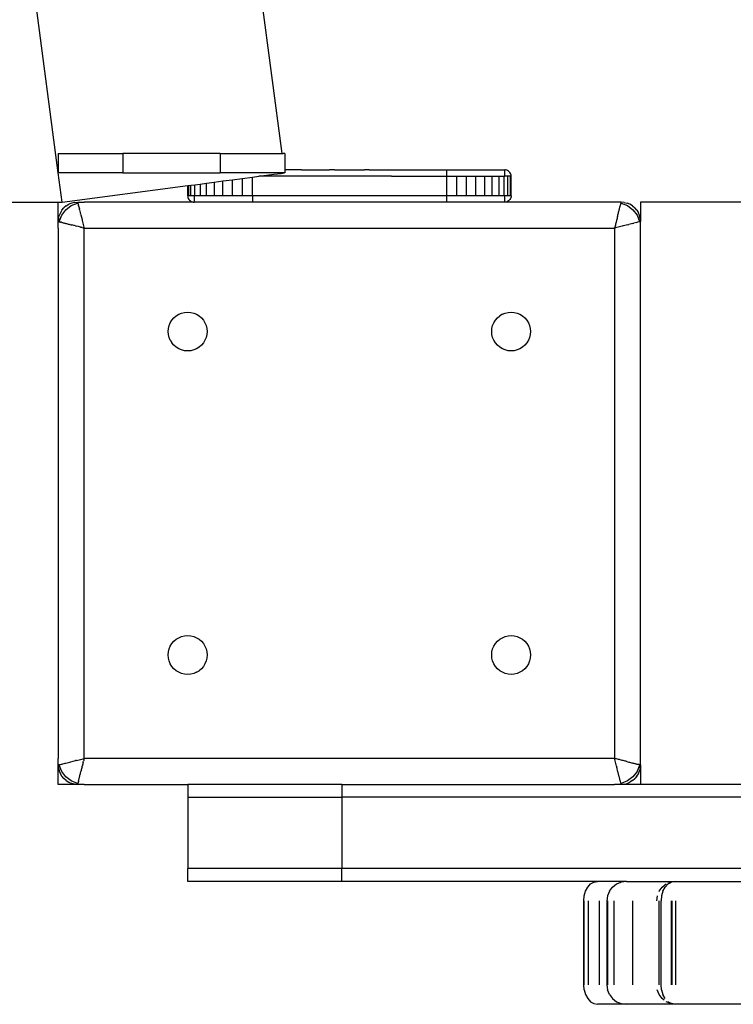
# Model space of a CAD drawing. Units: millimetres. Extents: x 31235 to 44268, y -9844 to 4124.
# Drawn here: x 37679 to 37789, y -1190 to -1038 of the extents above; entities that cross this region are included whole.
import ezdxf

# ---------------------------------------------------------------- set-up
doc = ezdxf.new("R2010")
doc.units = ezdxf.units.MM

msp = doc.modelspace()

# ---------------------------------------------------------------- linework, layer by layer
for p, q in [((37719.75, -1058.43), (37707.03, -961.79)), ((37685.15, -1061.43), (37673.22, -970.85)), ((37685.15, -1058.43), (37685.15, -1061.43)), ((37685.15, -1058.43), (37695.15, -1058.43)), ((37695.15, -1058.43), (37695.15, -1061.43)), ((37710.15, -1058.43), (37695.15, -1058.43)), ((37710.15, -1058.43), (37710.15, -1061.43)), ((37710.15, -1058.43), (37719.75, -1058.43)), ((37719.75, -1058.43), (37719.93, -1058.43)), ((37720.06, -1058.43), (37719.93, -1058.43)), ((37720.1, -1058.43), (37720.06, -1058.43)), ((37720.15, -1058.43), (37720.1, -1058.43)), ((37720.15, -1058.43), (37720.15, -1058.52)), ((37720.15, -1058.52), (37720.15, -1058.71)), ((37720.15, -1058.71), (37720.15, -1060.96)), ((37685.74, -1065.96), (37685.15, -1061.43)), ((37695.15, -1061.43), (37685.15, -1061.43)), ((37695.15, -1061.43), (37710.15, -1061.43)), ((37720.06, -1061.43), (37710.15, -1061.43)), ((37712.06, -1062.5), (37713.58, -1062.3)), ((37713.58, -1062.3), (37715.15, -1062.09)), ((37713.58, -1062.3), (37713.58, -1064.96)), ((37715.15, -1062.09), (37716.13, -1061.96)), ((37715.15, -1064.96), (37715.15, -1062.09)), ((37716.13, -1061.96), (37717.32, -1061.8)), ((37723.61, -1061.96), (37716.13, -1061.96)), ((37717.32, -1061.8), (37718.47, -1061.65)), ((37718.47, -1061.65), (37719.58, -1061.51)), ((37719.58, -1061.51), (37720.06, -1061.43)), ((37720.15, -1061.43), (37720.06, -1061.43)), ((37720.15, -1060.96), (37720.15, -1061.01)), ((37722.63, -1060.96), (37720.15, -1060.96)), ((37720.15, -1061.01), (37720.15, -1061.07)), ((37720.15, -1061.07), (37720.15, -1061.15)), ((37720.15, -1061.15), (37720.15, -1061.25)), ((37720.15, -1061.25), (37720.15, -1061.37)), ((37720.15, -1061.37), (37720.15, -1061.43)), ((37722.72, -1060.97), (37722.63, -1060.96)), ((37722.72, -1060.97), (37723.71, -1060.96)), ((37724.9, -1061.96), (37723.61, -1061.96)), ((37723.71, -1060.96), (37724.9, -1060.96)), ((37724.9, -1060.96), (37727.02, -1060.96)), ((37727.45, -1061.96), (37724.9, -1061.96)), ((37727.02, -1060.96), (37727.08, -1060.97)), ((37727.85, -1060.96), (37727.08, -1060.97)), ((37732.85, -1061.96), (37727.45, -1061.96)), ((37727.85, -1060.96), (37732.47, -1060.96)), ((37733.22, -1060.97), (37732.47, -1060.96)), ((37735.4, -1061.96), (37732.85, -1061.96)), ((37733.22, -1060.97), (37733.28, -1060.96)), ((37733.28, -1060.96), (37735.4, -1060.96)), ((37735.4, -1060.96), (37736.57, -1060.96)), ((37736.68, -1061.96), (37735.4, -1061.96)), ((37736.57, -1060.96), (37737.58, -1060.97)), ((37736.68, -1061.96), (37745.15, -1061.96)), ((37737.58, -1060.97), (37737.67, -1060.96)), ((37737.67, -1060.96), (37745.15, -1060.96)), ((37745.15, -1060.96), (37745.15, -1061.01)), ((37745.15, -1060.96), (37754.15, -1060.96)), ((37745.15, -1061.01), (37745.15, -1061.07)), ((37745.15, -1061.07), (37745.15, -1061.15)), ((37745.15, -1061.15), (37745.15, -1061.25)), ((37745.15, -1061.25), (37745.15, -1061.37)), ((37745.15, -1061.37), (37745.15, -1061.51)), ((37745.15, -1061.51), (37745.15, -1061.65)), ((37745.15, -1061.65), (37745.15, -1061.8)), ((37745.15, -1061.8), (37745.15, -1061.96)), ((37745.15, -1061.96), (37745.15, -1064.96)), ((37745.15, -1061.96), (37746.71, -1061.96)), ((37746.71, -1061.96), (37746.71, -1064.96)), ((37746.71, -1061.96), (37748.24, -1061.96)), ((37748.24, -1064.96), (37748.24, -1061.96)), ((37748.24, -1061.96), (37749.69, -1061.96)), ((37749.69, -1064.96), (37749.69, -1061.96)), ((37749.69, -1061.96), (37751.03, -1061.96)), ((37751.03, -1061.96), (37751.03, -1064.96)), ((37751.03, -1061.96), (37752.22, -1061.96)), ((37752.22, -1064.96), (37752.22, -1061.96)), ((37752.22, -1061.96), (37753.24, -1061.96)), ((37753.24, -1061.96), (37753.24, -1064.96)), ((37753.24, -1061.96), (37754.06, -1061.96)), ((37754.06, -1064.96), (37754.06, -1061.96)), ((37754.06, -1061.96), (37754.15, -1061.96)), ((37754.15, -1061.01), (37754.15, -1060.96)), ((37754.3, -1060.97), (37754.15, -1060.96)), ((37754.15, -1061.07), (37754.15, -1061.01)), ((37754.15, -1061.15), (37754.15, -1061.07)), ((37754.15, -1061.25), (37754.15, -1061.15)), ((37754.15, -1061.37), (37754.15, -1061.25)), ((37754.15, -1061.51), (37754.15, -1061.37)), ((37754.15, -1061.65), (37754.15, -1061.51)), ((37754.15, -1061.8), (37754.15, -1061.65)), ((37754.15, -1061.96), (37754.15, -1061.8)), ((37754.66, -1061.96), (37754.15, -1061.96)), ((37754.46, -1061.01), (37754.3, -1060.97)), ((37754.6, -1061.07), (37754.46, -1061.01)), ((37754.74, -1061.15), (37754.6, -1061.07)), ((37754.66, -1064.96), (37754.66, -1061.96)), ((37755.02, -1061.96), (37754.66, -1061.96)), ((37754.86, -1061.25), (37754.74, -1061.15)), ((37754.96, -1061.37), (37754.86, -1061.25)), ((37755.04, -1061.51), (37754.96, -1061.37)), ((37755.02, -1061.96), (37755.02, -1064.96)), ((37755.02, -1061.96), (37755.15, -1061.96)), ((37755.1, -1061.65), (37755.04, -1061.51)), ((37755.14, -1061.8), (37755.1, -1061.65)), ((37755.15, -1061.96), (37755.14, -1061.8)), ((37755.15, -1064.96), (37755.15, -1061.96)), ((37685.74, -1065.96), (37705.15, -1063.41)), ((37705.15, -1063.41), (37705.2, -1063.4)), ((37705.15, -1063.41), (37705.15, -1064.96)), ((37705.19, -1064.96), (37705.2, -1063.4)), ((37705.2, -1063.4), (37705.27, -1063.39)), ((37705.27, -1063.39), (37705.64, -1063.34)), ((37705.27, -1063.39), (37705.27, -1064.96)), ((37705.64, -1063.34), (37706.24, -1063.26)), ((37705.64, -1064.96), (37705.64, -1063.34)), ((37706.24, -1063.26), (37707.06, -1063.16)), ((37706.24, -1064.96), (37706.24, -1063.26)), ((37707.06, -1063.16), (37708.08, -1063.02)), ((37707.06, -1063.16), (37707.06, -1064.96)), ((37708.08, -1063.02), (37709.27, -1062.86)), ((37708.08, -1064.96), (37708.08, -1063.02)), ((37709.27, -1062.86), (37710.61, -1062.69)), ((37709.27, -1062.86), (37709.27, -1064.96)), ((37710.61, -1062.69), (37712.06, -1062.5)), ((37710.61, -1064.96), (37710.61, -1062.69)), ((37712.06, -1064.96), (37712.06, -1062.5)), ((37705.15, -1064.96), (37705.16, -1065.11)), ((37705.19, -1064.96), (37705.15, -1064.96)), ((37705.16, -1065.11), (37705.19, -1065.26)), ((37705.27, -1064.96), (37705.19, -1064.96)), ((37705.19, -1065.26), (37705.25, -1065.4)), ((37705.25, -1065.4), (37705.33, -1065.54)), ((37705.34, -1064.96), (37705.27, -1064.96)), ((37705.44, -1064.96), (37705.34, -1064.96)), ((37705.56, -1064.96), (37705.44, -1064.96)), ((37705.64, -1064.96), (37705.56, -1064.96)), ((37705.69, -1064.96), (37705.64, -1064.96)), ((37705.84, -1064.96), (37705.69, -1064.96)), ((37705.99, -1064.96), (37705.84, -1064.96)), ((37706.15, -1064.96), (37705.99, -1064.96)), ((37706.15, -1064.96), (37706.15, -1065.96)), ((37706.24, -1064.96), (37706.15, -1064.96)), ((37707.06, -1064.96), (37706.24, -1064.96)), ((37708.08, -1064.96), (37707.06, -1064.96)), ((37709.27, -1064.96), (37708.08, -1064.96)), ((37710.61, -1064.96), (37709.27, -1064.96)), ((37712.06, -1064.96), (37710.61, -1064.96)), ((37713.58, -1064.96), (37712.06, -1064.96)), ((37715.15, -1064.96), (37713.58, -1064.96)), ((37745.15, -1064.96), (37715.15, -1064.96)), ((37715.15, -1064.96), (37715.15, -1065.12)), ((37715.15, -1065.12), (37715.15, -1065.27)), ((37715.15, -1065.27), (37715.15, -1065.42)), ((37715.15, -1065.42), (37715.15, -1065.55)), ((37746.71, -1064.96), (37745.15, -1064.96)), ((37745.15, -1064.96), (37745.15, -1065.12)), ((37745.15, -1065.12), (37745.15, -1065.27)), ((37745.15, -1065.27), (37745.15, -1065.42)), ((37745.15, -1065.42), (37745.15, -1065.55)), ((37748.24, -1064.96), (37746.71, -1064.96)), ((37749.69, -1064.96), (37748.24, -1064.96)), ((37751.03, -1064.96), (37749.69, -1064.96)), ((37752.22, -1064.96), (37751.03, -1064.96)), ((37753.24, -1064.96), (37752.22, -1064.96)), ((37754.06, -1064.96), (37753.24, -1064.96)), ((37754.15, -1064.96), (37754.06, -1064.96)), ((37754.15, -1065.96), (37754.15, -1064.96)), ((37754.3, -1064.96), (37754.15, -1064.96)), ((37754.46, -1064.96), (37754.3, -1064.96)), ((37754.6, -1064.96), (37754.46, -1064.96)), ((37754.66, -1064.96), (37754.6, -1064.96)), ((37754.74, -1064.96), (37754.66, -1064.96)), ((37754.86, -1064.96), (37754.74, -1064.96)), ((37754.96, -1064.96), (37754.86, -1064.96)), ((37755.02, -1064.96), (37754.96, -1064.96)), ((37755.04, -1065.42), (37754.96, -1065.55)), ((37755.1, -1064.96), (37755.02, -1064.96)), ((37755.1, -1065.27), (37755.04, -1065.42)), ((37755.15, -1064.96), (37755.1, -1064.96)), ((37755.14, -1065.12), (37755.1, -1065.27)), ((37755.15, -1064.96), (37755.14, -1065.12)), ((36985.15, -1065.96), (37685.15, -1065.96)), ((37685.15, -1065.96), (37685.74, -1065.96)), ((37685.15, -1068.96), (37685.15, -1065.96)), ((37685.72, -1067.2), (37686.03, -1066.84)), ((37686.38, -1066.53), (37686.03, -1066.84)), ((37686.32, -1067.13), (37687.15, -1066.5)), ((37686.38, -1066.53), (37686.79, -1066.29)), ((37687.22, -1066.11), (37686.79, -1066.29)), ((37687.15, -1066.5), (37688.11, -1066.1)), ((37687.68, -1066), (37687.22, -1066.11)), ((37687.68, -1066), (37688.15, -1065.96)), ((37688.11, -1066.1), (37688.18, -1066.09)), ((37688.15, -1065.96), (37688.17, -1066.06)), ((37688.15, -1065.96), (37689.15, -1065.96)), ((37688.17, -1066.06), (37688.18, -1066.09)), ((37688.18, -1066.09), (37688.19, -1066.14)), ((37688.19, -1066.14), (37688.27, -1066.45)), ((37688.29, -1066.53), (37688.27, -1066.45)), ((37688.29, -1066.53), (37688.41, -1067.02)), ((37705.15, -1065.96), (37689.15, -1065.96)), ((37705.19, -1065.96), (37705.15, -1065.96)), ((37705.25, -1065.96), (37705.19, -1065.96)), ((37705.33, -1065.96), (37705.25, -1065.96)), ((37705.33, -1065.54), (37705.44, -1065.67)), ((37705.44, -1065.96), (37705.33, -1065.96)), ((37705.44, -1065.67), (37705.57, -1065.78)), ((37705.57, -1065.96), (37705.44, -1065.96)), ((37705.57, -1065.78), (37705.71, -1065.86)), ((37705.71, -1065.96), (37705.57, -1065.96)), ((37705.71, -1065.86), (37705.85, -1065.92)), ((37705.85, -1065.96), (37705.71, -1065.96)), ((37705.85, -1065.92), (37706, -1065.95)), ((37706, -1065.95), (37705.85, -1065.96)), ((37706, -1065.95), (37706.15, -1065.96)), ((37715.15, -1065.95), (37706.15, -1065.96)), ((37715.15, -1065.55), (37715.15, -1065.67)), ((37715.15, -1065.67), (37715.15, -1065.77)), ((37715.15, -1065.77), (37715.15, -1065.85)), ((37715.15, -1065.85), (37715.15, -1065.91)), ((37715.15, -1065.91), (37715.15, -1065.95)), ((37724.9, -1065.96), (37715.15, -1065.95)), ((37725.17, -1065.96), (37724.9, -1065.96)), ((37725.2, -1065.96), (37725.17, -1065.96)), ((37725.24, -1065.96), (37725.2, -1065.96)), ((37725.29, -1065.96), (37725.24, -1065.96)), ((37725.35, -1065.96), (37725.29, -1065.96)), ((37725.38, -1065.96), (37725.35, -1065.96)), ((37725.41, -1065.96), (37725.38, -1065.96)), ((37725.45, -1065.96), (37725.41, -1065.96)), ((37725.49, -1065.96), (37725.45, -1065.96)), ((37725.53, -1065.96), (37725.49, -1065.96)), ((37725.57, -1065.96), (37725.53, -1065.96)), ((37725.62, -1065.96), (37725.57, -1065.96)), ((37725.67, -1065.96), (37725.62, -1065.96)), ((37725.72, -1065.96), (37725.67, -1065.96)), ((37725.77, -1065.96), (37725.72, -1065.96)), ((37725.83, -1065.96), (37725.77, -1065.96)), ((37725.89, -1065.96), (37725.83, -1065.96)), ((37725.95, -1065.96), (37725.89, -1065.96)), ((37726.01, -1065.96), (37725.95, -1065.96)), ((37726.08, -1065.96), (37726.01, -1065.96)), ((37726.15, -1065.96), (37726.08, -1065.96)), ((37726.22, -1065.96), (37726.15, -1065.96)), ((37726.29, -1065.96), (37726.22, -1065.96)), ((37726.37, -1065.96), (37726.29, -1065.96)), ((37726.45, -1065.96), (37726.37, -1065.96)), ((37726.53, -1065.96), (37726.45, -1065.96)), ((37726.61, -1065.96), (37726.53, -1065.96)), ((37726.7, -1065.96), (37726.61, -1065.96)), ((37726.79, -1065.96), (37726.7, -1065.96)), ((37726.88, -1065.96), (37726.79, -1065.96)), ((37726.96, -1065.96), (37726.88, -1065.96)), ((37727.06, -1065.96), (37726.96, -1065.96)), ((37727.13, -1065.96), (37727.06, -1065.96)), ((37727.24, -1065.96), (37727.13, -1065.96)), ((37727.34, -1065.96), (37727.24, -1065.96)), ((37727.39, -1065.96), (37727.34, -1065.96)), ((37727.43, -1065.96), (37727.39, -1065.96)), ((37727.53, -1065.96), (37727.43, -1065.96)), ((37727.63, -1065.96), (37727.53, -1065.96)), ((37727.66, -1065.96), (37727.63, -1065.96)), ((37727.73, -1065.96), (37727.66, -1065.96)), ((37727.83, -1065.96), (37727.73, -1065.96)), ((37727.95, -1065.96), (37727.83, -1065.96)), ((37728.03, -1065.96), (37727.95, -1065.96)), ((37728.13, -1065.96), (37728.03, -1065.96)), ((37728.24, -1065.96), (37728.13, -1065.96)), ((37728.33, -1065.96), (37728.24, -1065.96)), ((37728.44, -1065.96), (37728.33, -1065.96)), ((37728.54, -1065.96), (37728.44, -1065.96)), ((37728.65, -1065.96), (37728.54, -1065.96)), ((37728.75, -1065.96), (37728.65, -1065.96)), ((37728.85, -1065.96), (37728.75, -1065.96)), ((37728.98, -1065.96), (37728.85, -1065.96)), ((37729.09, -1065.96), (37728.98, -1065.96)), ((37729.16, -1065.96), (37729.09, -1065.96)), ((37729.2, -1065.96), (37729.16, -1065.96)), ((37729.31, -1065.96), (37729.2, -1065.96)), ((37729.43, -1065.96), (37729.31, -1065.96)), ((37729.48, -1065.96), (37729.43, -1065.96)), ((37729.55, -1065.96), (37729.48, -1065.96)), ((37729.66, -1065.96), (37729.55, -1065.96)), ((37729.79, -1065.96), (37729.66, -1065.96)), ((37729.92, -1065.96), (37729.79, -1065.96)), ((37730.04, -1065.96), (37729.92, -1065.96)), ((37730.16, -1065.96), (37730.04, -1065.96)), ((37730.28, -1065.96), (37730.16, -1065.96)), ((37730.4, -1065.96), (37730.28, -1065.96)), ((37730.51, -1065.96), (37730.4, -1065.96)), ((37730.63, -1065.96), (37730.51, -1065.96)), ((37730.75, -1065.96), (37730.63, -1065.96)), ((37730.82, -1065.96), (37730.75, -1065.96)), ((37730.87, -1065.96), (37730.82, -1065.96)), ((37730.98, -1065.96), (37730.87, -1065.96)), ((37731.1, -1065.96), (37730.98, -1065.96)), ((37731.14, -1065.96), (37731.1, -1065.96)), ((37731.21, -1065.96), (37731.14, -1065.96)), ((37731.32, -1065.96), (37731.21, -1065.96)), ((37731.43, -1065.96), (37731.32, -1065.96)), ((37731.54, -1065.96), (37731.43, -1065.96)), ((37731.65, -1065.96), (37731.54, -1065.96)), ((37731.75, -1065.96), (37731.65, -1065.96)), ((37731.86, -1065.96), (37731.75, -1065.96)), ((37731.96, -1065.96), (37731.86, -1065.96)), ((37732.06, -1065.96), (37731.96, -1065.96)), ((37732.27, -1065.96), (37732.06, -1065.96)), ((37732.35, -1065.96), (37732.27, -1065.96)), ((37732.47, -1065.96), (37732.35, -1065.96)), ((37732.63, -1065.96), (37732.47, -1065.96)), ((37732.67, -1065.96), (37732.63, -1065.96)), ((37732.86, -1065.96), (37732.67, -1065.96)), ((37732.91, -1065.96), (37732.86, -1065.96)), ((37733.05, -1065.96), (37732.91, -1065.96)), ((37733.17, -1065.96), (37733.05, -1065.96)), ((37733.24, -1065.96), (37733.17, -1065.96)), ((37733.42, -1065.96), (37733.24, -1065.96)), ((37733.51, -1065.96), (37733.42, -1065.96)), ((37733.6, -1065.96), (37733.51, -1065.96)), ((37733.68, -1065.96), (37733.6, -1065.96)), ((37733.77, -1065.96), (37733.68, -1065.96)), ((37733.85, -1065.96), (37733.77, -1065.96)), ((37733.93, -1065.96), (37733.85, -1065.96)), ((37734, -1065.96), (37733.93, -1065.96)), ((37734.08, -1065.96), (37734, -1065.96)), ((37734.15, -1065.96), (37734.08, -1065.96)), ((37734.22, -1065.96), (37734.15, -1065.96)), ((37734.28, -1065.96), (37734.22, -1065.96)), ((37734.35, -1065.96), (37734.28, -1065.96)), ((37734.41, -1065.96), (37734.35, -1065.96)), ((37734.47, -1065.96), (37734.41, -1065.96)), ((37734.52, -1065.96), (37734.47, -1065.96)), ((37734.58, -1065.96), (37734.52, -1065.96)), ((37734.63, -1065.96), (37734.58, -1065.96)), ((37734.68, -1065.96), (37734.63, -1065.96)), ((37734.72, -1065.96), (37734.68, -1065.96)), ((37734.77, -1065.96), (37734.72, -1065.96)), ((37734.81, -1065.96), (37734.77, -1065.96)), ((37734.85, -1065.96), (37734.81, -1065.96)), ((37734.88, -1065.96), (37734.85, -1065.96)), ((37734.92, -1065.96), (37734.88, -1065.96)), ((37734.95, -1065.96), (37734.92, -1065.96)), ((37735.01, -1065.96), (37734.95, -1065.96)), ((37735.06, -1065.96), (37735.01, -1065.96)), ((37735.1, -1065.96), (37735.06, -1065.96)), ((37735.12, -1065.96), (37735.1, -1065.96)), ((37735.4, -1065.96), (37735.12, -1065.96)), ((37745.15, -1065.95), (37735.4, -1065.96)), ((37745.15, -1065.55), (37745.15, -1065.67)), ((37745.15, -1065.67), (37745.15, -1065.77)), ((37745.15, -1065.77), (37745.15, -1065.85)), ((37745.15, -1065.85), (37745.15, -1065.91)), ((37745.15, -1065.91), (37745.15, -1065.95)), ((37754.15, -1065.96), (37745.15, -1065.95)), ((37754.3, -1065.95), (37754.15, -1065.96)), ((37754.46, -1065.91), (37754.3, -1065.95)), ((37754.44, -1065.96), (37754.3, -1065.95)), ((37754.59, -1065.96), (37754.44, -1065.96)), ((37754.6, -1065.85), (37754.46, -1065.91)), ((37754.73, -1065.96), (37754.59, -1065.96)), ((37754.74, -1065.77), (37754.6, -1065.85)), ((37754.86, -1065.96), (37754.73, -1065.96)), ((37754.86, -1065.67), (37754.74, -1065.77)), ((37754.96, -1065.55), (37754.86, -1065.67)), ((37754.96, -1065.96), (37754.86, -1065.96)), ((37755.05, -1065.96), (37754.96, -1065.96)), ((37755.1, -1065.96), (37755.05, -1065.96)), ((37755.15, -1065.96), (37755.1, -1065.96)), ((37771.15, -1065.96), (37755.15, -1065.96)), ((37772.15, -1065.96), (37771.15, -1065.96)), ((37771.88, -1067.02), (37771.91, -1066.91)), ((37771.91, -1066.91), (37771.94, -1066.8)), ((37771.94, -1066.8), (37771.96, -1066.71)), ((37771.96, -1066.71), (37771.98, -1066.61)), ((37771.98, -1066.61), (37772.01, -1066.53)), ((37772.01, -1066.53), (37772.03, -1066.44)), ((37772.03, -1066.44), (37772.05, -1066.37)), ((37772.06, -1066.3), (37772.05, -1066.37)), ((37772.08, -1066.24), (37772.06, -1066.3)), ((37772.09, -1066.19), (37772.08, -1066.24)), ((37772.1, -1066.14), (37772.09, -1066.19)), ((37772.12, -1066.09), (37772.1, -1066.14)), ((37772.15, -1065.96), (37772.12, -1066.06)), ((37772.12, -1066.06), (37772.12, -1066.09)), ((37772.12, -1066.09), (37772.18, -1066.1)), ((37772.62, -1066), (37772.15, -1065.96)), ((37772.18, -1066.1), (37773.15, -1066.5)), ((37772.62, -1066), (37773.08, -1066.11)), ((37773.51, -1066.29), (37773.08, -1066.11)), ((37773.15, -1066.5), (37773.98, -1067.13)), ((37773.91, -1066.53), (37773.51, -1066.29)), ((37773.91, -1066.53), (37774.27, -1066.84)), ((37774.58, -1067.2), (37774.27, -1066.84)), ((37775.15, -1065.96), (37775.15, -1068.96)), ((38475.15, -1065.96), (37775.15, -1065.96)), ((37685.18, -1068.49), (37685.29, -1068.03)), ((37685.28, -1068.93), (37685.68, -1067.96)), ((37685.47, -1067.6), (37685.29, -1068.03)), ((37685.72, -1067.2), (37685.47, -1067.6)), ((37685.68, -1067.96), (37686.32, -1067.13)), ((37688.44, -1067.13), (37688.41, -1067.02)), ((37688.44, -1067.13), (37688.6, -1067.77)), ((37688.64, -1067.91), (37688.6, -1067.77)), ((37688.64, -1067.91), (37688.82, -1068.64)), ((37771.55, -1068.34), (37771.52, -1068.49)), ((37771.59, -1068.2), (37771.55, -1068.34)), ((37771.59, -1068.2), (37771.62, -1068.07)), ((37771.62, -1068.07), (37771.66, -1067.91)), ((37771.66, -1067.91), (37771.7, -1067.77)), ((37771.7, -1067.77), (37771.73, -1067.64)), ((37771.73, -1067.64), (37771.76, -1067.5)), ((37771.76, -1067.5), (37771.79, -1067.38)), ((37771.79, -1067.38), (37771.83, -1067.25)), ((37771.83, -1067.25), (37771.86, -1067.13)), ((37771.86, -1067.13), (37771.88, -1067.02)), ((37773.98, -1067.13), (37774.61, -1067.96)), ((37774.58, -1067.2), (37774.82, -1067.6)), ((37774.61, -1067.96), (37775.01, -1068.93)), ((37775, -1068.03), (37774.82, -1067.6)), ((37775.11, -1068.49), (37775, -1068.03)), ((37685.18, -1068.49), (37685.15, -1068.96)), ((37685.15, -1068.96), (37685.25, -1068.99)), ((37685.15, -1069.96), (37685.15, -1068.96)), ((37685.15, -1069.96), (37685.15, -1151.96)), ((37685.25, -1068.99), (37685.28, -1068.99)), ((37685.28, -1068.99), (37685.28, -1068.93)), ((37685.28, -1068.99), (37685.32, -1069.01)), ((37685.37, -1069.02), (37685.32, -1069.01)), ((37685.43, -1069.03), (37685.37, -1069.02)), ((37685.49, -1069.05), (37685.43, -1069.03)), ((37685.49, -1069.05), (37685.56, -1069.06)), ((37685.63, -1069.08), (37685.56, -1069.06)), ((37685.63, -1069.08), (37685.71, -1069.1)), ((37685.71, -1069.1), (37685.8, -1069.12)), ((37685.8, -1069.12), (37685.89, -1069.15)), ((37685.89, -1069.15), (37685.99, -1069.17)), ((37685.99, -1069.17), (37686.1, -1069.2)), ((37686.1, -1069.2), (37686.2, -1069.23)), ((37686.2, -1069.23), (37686.32, -1069.25)), ((37686.32, -1069.25), (37686.44, -1069.28)), ((37686.44, -1069.28), (37686.56, -1069.32)), ((37686.56, -1069.32), (37686.69, -1069.35)), ((37686.69, -1069.35), (37686.82, -1069.38)), ((37686.82, -1069.38), (37686.96, -1069.41)), ((37686.96, -1069.41), (37687.1, -1069.45)), ((37687.1, -1069.45), (37687.24, -1069.48)), ((37687.38, -1069.52), (37687.24, -1069.48)), ((37687.53, -1069.56), (37687.38, -1069.52)), ((37687.68, -1069.59), (37687.53, -1069.56)), ((37687.82, -1069.63), (37687.68, -1069.59)), ((37687.82, -1069.63), (37687.97, -1069.67)), ((37688.27, -1069.74), (37687.97, -1069.67)), ((37688.42, -1069.78), (37688.27, -1069.74)), ((37688.57, -1069.82), (37688.42, -1069.78)), ((37688.57, -1069.82), (37688.72, -1069.85)), ((37688.86, -1069.89), (37688.72, -1069.85)), ((37688.82, -1068.64), (37688.85, -1068.79)), ((37688.85, -1068.79), (37689.11, -1069.82)), ((37688.86, -1069.89), (37689.01, -1069.93)), ((37689.15, -1069.96), (37689.01, -1069.93)), ((37689.11, -1069.82), (37689.15, -1069.96)), ((37689.15, -1069.96), (37771.15, -1069.96)), ((37689.15, -1151.96), (37689.15, -1069.96)), ((37771.18, -1069.82), (37771.15, -1069.96)), ((37771.29, -1069.93), (37771.15, -1069.96)), ((37771.15, -1069.96), (37771.15, -1151.96)), ((37771.22, -1069.67), (37771.18, -1069.82)), ((37771.26, -1069.53), (37771.22, -1069.67)), ((37771.29, -1069.38), (37771.26, -1069.53)), ((37771.33, -1069.23), (37771.29, -1069.38)), ((37772.32, -1069.67), (37771.29, -1069.93)), ((37771.37, -1069.08), (37771.33, -1069.23)), ((37771.44, -1068.79), (37771.37, -1069.08)), ((37771.48, -1068.64), (37771.44, -1068.79)), ((37771.52, -1068.49), (37771.48, -1068.64)), ((37772.47, -1069.63), (37772.32, -1069.67)), ((37773.2, -1069.45), (37772.47, -1069.63)), ((37773.2, -1069.45), (37773.34, -1069.41)), ((37773.98, -1069.25), (37773.34, -1069.41)), ((37773.98, -1069.25), (37774.09, -1069.23)), ((37774.58, -1069.1), (37774.09, -1069.23)), ((37774.58, -1069.1), (37774.66, -1069.08)), ((37774.97, -1069.01), (37774.66, -1069.08)), ((37775.02, -1068.99), (37774.97, -1069.01)), ((37775.01, -1068.93), (37775.02, -1068.99)), ((37775.05, -1068.99), (37775.02, -1068.99)), ((37775.15, -1068.96), (37775.05, -1068.99)), ((37775.11, -1068.49), (37775.15, -1068.96)), ((37775.15, -1069.96), (37775.15, -1068.96)), ((37775.15, -1151.96), (37775.15, -1069.96)), ((37703.03, -1083.84), (37703.38, -1083.53)), ((37703.38, -1083.53), (37703.79, -1083.29)), ((37703.79, -1083.29), (37704.22, -1083.11)), ((37704.22, -1083.11), (37704.68, -1083)), ((37704.68, -1083), (37705.15, -1082.96)), ((37705.15, -1082.96), (37705.62, -1083)), ((37705.62, -1083), (37706.08, -1083.11)), ((37706.08, -1083.11), (37706.51, -1083.29)), ((37706.51, -1083.29), (37706.91, -1083.53)), ((37706.91, -1083.53), (37707.27, -1083.84)), ((37753.03, -1083.84), (37753.38, -1083.53)), ((37753.79, -1083.29), (37753.38, -1083.53)), ((37753.79, -1083.29), (37754.22, -1083.11)), ((37754.22, -1083.11), (37754.68, -1083)), ((37754.68, -1083), (37755.15, -1082.96)), ((37755.15, -1082.96), (37755.62, -1083)), ((37755.62, -1083), (37756.08, -1083.11)), ((37756.08, -1083.11), (37756.51, -1083.29)), ((37756.51, -1083.29), (37756.91, -1083.53)), ((37756.91, -1083.53), (37757.27, -1083.84)), ((37702.18, -1085.49), (37702.29, -1085.03)), ((37702.29, -1085.03), (37702.47, -1084.6)), ((37702.47, -1084.6), (37702.72, -1084.2)), ((37702.72, -1084.2), (37703.03, -1083.84)), ((37707.27, -1083.84), (37707.58, -1084.2)), ((37707.58, -1084.2), (37707.82, -1084.6)), ((37707.82, -1084.6), (37708, -1085.03)), ((37708, -1085.03), (37708.11, -1085.49)), ((37752.18, -1085.49), (37752.29, -1085.03)), ((37752.29, -1085.03), (37752.47, -1084.6)), ((37752.47, -1084.6), (37752.72, -1084.2)), ((37752.72, -1084.2), (37753.03, -1083.84)), ((37757.27, -1083.84), (37757.58, -1084.2)), ((37757.58, -1084.2), (37757.82, -1084.6)), ((37757.82, -1084.6), (37758, -1085.03)), ((37758, -1085.03), (37758.11, -1085.49)), ((37702.15, -1085.96), (37702.18, -1085.49)), ((37702.18, -1086.43), (37702.15, -1085.96)), ((37702.29, -1086.89), (37702.18, -1086.43)), ((37708.11, -1086.43), (37708, -1086.89)), ((37708.11, -1085.49), (37708.15, -1085.96)), ((37708.15, -1085.96), (37708.11, -1086.43)), ((37752.15, -1085.96), (37752.18, -1085.49)), ((37752.18, -1086.43), (37752.15, -1085.96)), ((37752.29, -1086.89), (37752.18, -1086.43)), ((37758.11, -1086.43), (37758, -1086.89)), ((37758.11, -1085.49), (37758.15, -1085.96)), ((37758.15, -1085.96), (37758.11, -1086.43)), ((37702.47, -1087.32), (37702.29, -1086.89)), ((37702.47, -1087.32), (37702.72, -1087.72)), ((37703.03, -1088.08), (37702.72, -1087.72)), ((37703.38, -1088.39), (37703.03, -1088.08)), ((37707.27, -1088.08), (37706.91, -1088.39)), ((37707.58, -1087.72), (37707.27, -1088.08)), ((37707.82, -1087.32), (37707.58, -1087.72)), ((37708, -1086.89), (37707.82, -1087.32)), ((37752.47, -1087.32), (37752.29, -1086.89)), ((37752.72, -1087.72), (37752.47, -1087.32)), ((37753.03, -1088.08), (37752.72, -1087.72)), ((37753.38, -1088.39), (37753.03, -1088.08)), ((37757.27, -1088.08), (37756.91, -1088.39)), ((37757.58, -1087.72), (37757.27, -1088.08)), ((37757.82, -1087.32), (37757.58, -1087.72)), ((37758, -1086.89), (37757.82, -1087.32)), ((37703.79, -1088.63), (37703.38, -1088.39)), ((37704.22, -1088.81), (37703.79, -1088.63)), ((37704.68, -1088.92), (37704.22, -1088.81)), ((37705.15, -1088.96), (37704.68, -1088.92)), ((37705.62, -1088.92), (37705.15, -1088.96)), ((37706.08, -1088.81), (37705.62, -1088.92)), ((37706.51, -1088.63), (37706.08, -1088.81)), ((37706.91, -1088.39), (37706.51, -1088.63)), ((37753.79, -1088.63), (37753.38, -1088.39)), ((37754.22, -1088.81), (37753.79, -1088.63)), ((37754.68, -1088.92), (37754.22, -1088.81)), ((37755.15, -1088.96), (37754.68, -1088.92)), ((37755.62, -1088.92), (37755.15, -1088.96)), ((37756.08, -1088.81), (37755.62, -1088.92)), ((37756.51, -1088.63), (37756.08, -1088.81)), ((37756.91, -1088.39), (37756.51, -1088.63)), ((37702.72, -1134.2), (37703.03, -1133.84)), ((37703.03, -1133.84), (37703.38, -1133.53)), ((37703.38, -1133.53), (37703.79, -1133.29)), ((37703.79, -1133.29), (37704.22, -1133.11)), ((37704.22, -1133.11), (37704.68, -1133)), ((37704.68, -1133), (37705.15, -1132.96)), ((37705.15, -1132.96), (37705.62, -1133)), ((37705.62, -1133), (37706.08, -1133.11)), ((37706.08, -1133.11), (37706.51, -1133.29)), ((37706.51, -1133.29), (37706.91, -1133.53)), ((37706.91, -1133.53), (37707.27, -1133.84)), ((37707.27, -1133.84), (37707.58, -1134.2)), ((37752.72, -1134.2), (37753.03, -1133.84)), ((37753.03, -1133.84), (37753.38, -1133.53)), ((37753.38, -1133.53), (37753.79, -1133.29)), ((37753.79, -1133.29), (37754.22, -1133.11)), ((37754.22, -1133.11), (37754.68, -1133)), ((37754.68, -1133), (37755.15, -1132.96)), ((37755.15, -1132.96), (37755.62, -1133)), ((37755.62, -1133), (37756.08, -1133.11)), ((37756.08, -1133.11), (37756.51, -1133.29)), ((37756.51, -1133.29), (37756.91, -1133.53)), ((37756.91, -1133.53), (37757.27, -1133.84)), ((37757.27, -1133.84), (37757.58, -1134.2)), ((37702.18, -1135.49), (37702.29, -1135.03)), ((37702.29, -1135.03), (37702.47, -1134.6)), ((37702.47, -1134.6), (37702.72, -1134.2)), ((37707.58, -1134.2), (37707.82, -1134.6)), ((37707.82, -1134.6), (37708, -1135.03)), ((37708, -1135.03), (37708.11, -1135.49)), ((37752.18, -1135.49), (37752.29, -1135.03)), ((37752.29, -1135.03), (37752.47, -1134.6)), ((37752.47, -1134.6), (37752.72, -1134.2)), ((37757.58, -1134.2), (37757.82, -1134.6)), ((37757.82, -1134.6), (37758, -1135.03)), ((37758, -1135.03), (37758.11, -1135.49)), ((37702.15, -1135.96), (37702.18, -1135.49)), ((37702.18, -1136.43), (37702.15, -1135.96)), ((37702.29, -1136.89), (37702.18, -1136.43)), ((37702.47, -1137.32), (37702.29, -1136.89)), ((37708, -1136.89), (37707.82, -1137.32)), ((37708.11, -1136.43), (37708, -1136.89)), ((37708.11, -1135.49), (37708.15, -1135.96)), ((37708.15, -1135.96), (37708.11, -1136.43)), ((37752.15, -1135.96), (37752.18, -1135.49)), ((37752.18, -1136.43), (37752.15, -1135.96)), ((37752.29, -1136.89), (37752.18, -1136.43)), ((37752.47, -1137.32), (37752.29, -1136.89)), ((37758, -1136.89), (37757.82, -1137.32)), ((37758.11, -1136.43), (37758, -1136.89)), ((37758.11, -1135.49), (37758.15, -1135.96)), ((37758.15, -1135.96), (37758.11, -1136.43)), ((37702.72, -1137.72), (37702.47, -1137.32)), ((37703.03, -1138.08), (37702.72, -1137.72)), ((37703.38, -1138.39), (37703.03, -1138.08)), ((37703.79, -1138.63), (37703.38, -1138.39)), ((37706.51, -1138.63), (37706.91, -1138.39)), ((37707.27, -1138.08), (37706.91, -1138.39)), ((37707.58, -1137.72), (37707.27, -1138.08)), ((37707.82, -1137.32), (37707.58, -1137.72)), ((37752.72, -1137.72), (37752.47, -1137.32)), ((37753.03, -1138.08), (37752.72, -1137.72)), ((37753.38, -1138.39), (37753.03, -1138.08)), ((37753.79, -1138.63), (37753.38, -1138.39)), ((37756.91, -1138.39), (37756.51, -1138.63)), ((37757.27, -1138.08), (37756.91, -1138.39)), ((37757.58, -1137.72), (37757.27, -1138.08)), ((37757.82, -1137.32), (37757.58, -1137.72)), ((37704.22, -1138.81), (37703.79, -1138.63)), ((37704.68, -1138.92), (37704.22, -1138.81)), ((37705.15, -1138.96), (37704.68, -1138.92)), ((37705.62, -1138.92), (37705.15, -1138.96)), ((37706.08, -1138.81), (37705.62, -1138.92)), ((37706.51, -1138.63), (37706.08, -1138.81)), ((37754.22, -1138.81), (37753.79, -1138.63)), ((37754.68, -1138.92), (37754.22, -1138.81)), ((37755.15, -1138.96), (37754.68, -1138.92)), ((37755.62, -1138.92), (37755.15, -1138.96)), ((37756.08, -1138.81), (37755.62, -1138.92)), ((37756.51, -1138.63), (37756.08, -1138.81)), ((37685.15, -1152.96), (37685.15, -1151.96)), ((37687.97, -1152.26), (37689.01, -1152)), ((37689.01, -1152), (37689.15, -1151.96)), ((37689.11, -1152.1), (37689.08, -1152.25)), ((37689.15, -1151.96), (37689.11, -1152.1)), ((37771.15, -1151.96), (37689.15, -1151.96)), ((37771.29, -1152), (37771.15, -1151.96)), ((37771.18, -1152.1), (37771.15, -1151.96)), ((37771.44, -1153.14), (37771.18, -1152.1)), ((37771.43, -1152.03), (37771.29, -1152)), ((37771.58, -1152.07), (37771.43, -1152.03)), ((37771.73, -1152.11), (37771.58, -1152.07)), ((37771.88, -1152.14), (37771.73, -1152.11)), ((37772.02, -1152.18), (37771.88, -1152.14)), ((37772.32, -1152.26), (37772.02, -1152.18)), ((37775.15, -1152.96), (37775.15, -1151.96)), ((37685.15, -1152.96), (37685.25, -1152.94)), ((37685.18, -1153.43), (37685.15, -1152.96)), ((37685.15, -1155.96), (37685.15, -1152.96)), ((37685.18, -1153.43), (37685.29, -1153.89)), ((37685.28, -1152.93), (37685.25, -1152.94)), ((37685.32, -1152.92), (37685.28, -1152.93)), ((37685.28, -1153), (37685.28, -1152.93)), ((37685.68, -1153.96), (37685.28, -1153)), ((37685.32, -1152.92), (37685.63, -1152.84)), ((37685.63, -1152.84), (37685.71, -1152.82)), ((37685.71, -1152.82), (37686.2, -1152.7)), ((37686.2, -1152.7), (37686.32, -1152.67)), ((37686.32, -1152.67), (37686.96, -1152.51)), ((37686.96, -1152.51), (37687.1, -1152.47)), ((37687.1, -1152.47), (37687.82, -1152.29)), ((37687.97, -1152.26), (37687.82, -1152.29)), ((37688.74, -1153.58), (37688.71, -1153.73)), ((37688.78, -1153.43), (37688.74, -1153.58)), ((37688.82, -1153.29), (37688.78, -1153.43)), ((37688.82, -1153.29), (37688.85, -1153.14)), ((37688.93, -1152.84), (37688.85, -1153.14)), ((37688.97, -1152.69), (37688.93, -1152.84)), ((37689, -1152.54), (37688.97, -1152.69)), ((37689, -1152.54), (37689.04, -1152.39)), ((37689.08, -1152.25), (37689.04, -1152.39)), ((37771.44, -1153.14), (37771.48, -1153.29)), ((37771.66, -1154.01), (37771.48, -1153.29)), ((37772.47, -1152.29), (37772.32, -1152.26)), ((37772.62, -1152.33), (37772.47, -1152.29)), ((37772.77, -1152.37), (37772.62, -1152.33)), ((37772.91, -1152.4), (37772.77, -1152.37)), ((37772.91, -1152.4), (37773.04, -1152.43)), ((37773.04, -1152.43), (37773.2, -1152.47)), ((37773.2, -1152.47), (37773.34, -1152.51)), ((37773.34, -1152.51), (37773.47, -1152.54)), ((37773.47, -1152.54), (37773.6, -1152.58)), ((37773.6, -1152.58), (37773.73, -1152.61)), ((37773.73, -1152.61), (37773.86, -1152.64)), ((37773.86, -1152.64), (37773.98, -1152.67)), ((37773.98, -1152.67), (37774.09, -1152.7)), ((37774.09, -1152.7), (37774.2, -1152.72)), ((37774.2, -1152.72), (37774.3, -1152.75)), ((37774.3, -1152.75), (37774.4, -1152.78)), ((37774.4, -1152.78), (37774.5, -1152.8)), ((37774.5, -1152.8), (37774.58, -1152.82)), ((37774.58, -1152.82), (37774.67, -1152.84)), ((37775.01, -1153), (37774.61, -1153.96)), ((37774.67, -1152.84), (37774.74, -1152.86)), ((37774.81, -1152.88), (37774.74, -1152.86)), ((37774.87, -1152.89), (37774.81, -1152.88)), ((37774.92, -1152.9), (37774.87, -1152.89)), ((37774.97, -1152.92), (37774.92, -1152.9)), ((37775.02, -1152.93), (37774.97, -1152.92)), ((37775.11, -1153.43), (37775, -1153.89)), ((37775.02, -1152.93), (37775.01, -1153)), ((37775.05, -1152.94), (37775.02, -1152.93)), ((37775.15, -1152.96), (37775.05, -1152.94)), ((37775.11, -1153.43), (37775.15, -1152.96)), ((37775.15, -1152.96), (37775.15, -1155.96)), ((37685.29, -1153.89), (37685.47, -1154.32)), ((37685.72, -1154.72), (37685.47, -1154.32)), ((37686.32, -1154.79), (37685.68, -1153.96)), ((37686.03, -1155.08), (37685.72, -1154.72)), ((37686.38, -1155.39), (37686.03, -1155.08)), ((37687.15, -1155.43), (37686.32, -1154.79)), ((37688.31, -1155.31), (37688.33, -1155.22)), ((37688.33, -1155.22), (37688.36, -1155.12)), ((37688.36, -1155.12), (37688.38, -1155.01)), ((37688.38, -1155.01), (37688.41, -1154.9)), ((37688.41, -1154.9), (37688.44, -1154.79)), ((37688.44, -1154.79), (37688.47, -1154.67)), ((37688.47, -1154.67), (37688.5, -1154.55)), ((37688.5, -1154.55), (37688.53, -1154.42)), ((37688.53, -1154.42), (37688.57, -1154.29)), ((37688.57, -1154.29), (37688.6, -1154.15)), ((37688.6, -1154.15), (37688.64, -1154.01)), ((37688.64, -1154.01), (37688.67, -1153.87)), ((37688.71, -1153.73), (37688.67, -1153.87)), ((37771.7, -1154.15), (37771.66, -1154.01)), ((37771.86, -1154.79), (37771.7, -1154.15)), ((37771.88, -1154.9), (37771.86, -1154.79)), ((37772.01, -1155.4), (37771.88, -1154.9)), ((37773.98, -1154.79), (37773.15, -1155.43)), ((37773.91, -1155.39), (37774.27, -1155.08)), ((37774.61, -1153.96), (37773.98, -1154.79)), ((37774.58, -1154.72), (37774.27, -1155.08)), ((37774.58, -1154.72), (37774.82, -1154.32)), ((37774.82, -1154.32), (37775, -1153.89)), ((37688.15, -1155.96), (37685.15, -1155.96)), ((37686.38, -1155.39), (37686.79, -1155.63)), ((37686.79, -1155.63), (37687.22, -1155.81)), ((37688.11, -1155.83), (37687.15, -1155.43)), ((37687.68, -1155.92), (37687.22, -1155.81)), ((37687.68, -1155.92), (37688.15, -1155.96)), ((37688.18, -1155.83), (37688.11, -1155.83)), ((37688.15, -1155.96), (37688.17, -1155.86)), ((37689.15, -1155.96), (37688.15, -1155.96)), ((37688.18, -1155.83), (37688.17, -1155.86)), ((37688.19, -1155.78), (37688.18, -1155.83)), ((37688.2, -1155.74), (37688.19, -1155.78)), ((37688.22, -1155.68), (37688.2, -1155.74)), ((37688.23, -1155.62), (37688.22, -1155.68)), ((37688.23, -1155.62), (37688.25, -1155.55)), ((37688.27, -1155.48), (37688.25, -1155.55)), ((37688.27, -1155.48), (37688.29, -1155.4)), ((37688.29, -1155.4), (37688.31, -1155.31)), ((37689.15, -1155.96), (37705.15, -1155.96)), ((37705.15, -1155.96), (37705.15, -1157.96)), ((37728.97, -1155.96), (37705.15, -1155.96)), ((37728.97, -1155.96), (37728.97, -1157.96)), ((37728.97, -1155.96), (37771.15, -1155.96)), ((37772.15, -1155.96), (37771.15, -1155.96)), ((37772.03, -1155.48), (37772.01, -1155.4)), ((37772.1, -1155.78), (37772.03, -1155.48)), ((37772.1, -1155.78), (37772.12, -1155.83)), ((37772.18, -1155.83), (37772.12, -1155.83)), ((37772.12, -1155.83), (37772.12, -1155.86)), ((37772.15, -1155.96), (37772.12, -1155.86)), ((37772.62, -1155.92), (37772.15, -1155.96)), ((37775.15, -1155.96), (37772.15, -1155.96)), ((37773.15, -1155.43), (37772.18, -1155.83)), ((37772.62, -1155.92), (37773.08, -1155.81)), ((37773.08, -1155.81), (37773.51, -1155.63)), ((37773.91, -1155.39), (37773.51, -1155.63)), ((38475.15, -1155.96), (37775.15, -1155.96)), ((37705.15, -1157.96), (37705.15, -1168.96)), ((37705.15, -1157.96), (37728.97, -1157.96)), ((37728.97, -1157.96), (37728.97, -1168.96)), ((38521.27, -1157.96), (37728.97, -1157.96)), ((37705.15, -1170.96), (37705.15, -1168.96)), ((37728.97, -1168.96), (37705.15, -1168.96)), ((37728.97, -1170.96), (37728.97, -1168.96)), ((38521.27, -1168.96), (37728.97, -1168.96)), ((37728.97, -1170.96), (37705.15, -1170.96)), ((37768.51, -1170.96), (37728.97, -1170.96)), ((37766.65, -1172.46), (37766.99, -1171.84)), ((37766.99, -1171.84), (37767.43, -1171.36)), ((37767.43, -1171.36), (37767.95, -1171.06)), ((37767.95, -1171.06), (37768.51, -1170.96)), ((37772.96, -1170.96), (37768.51, -1170.96)), ((37770.33, -1172.46), (37770.81, -1171.84)), ((37770.81, -1171.84), (37771.43, -1171.36)), ((37771.43, -1171.36), (37772.16, -1171.06)), ((37772.96, -1170.96), (37772.16, -1171.06)), ((37772.96, -1170.96), (37780.49, -1170.96)), ((37778.02, -1172.46), (37778.5, -1171.84)), ((37778.5, -1171.84), (37779.12, -1171.36)), ((37778.62, -1172.46), (37778.96, -1171.84)), ((37778.96, -1171.84), (37779.4, -1171.36)), ((37779.4, -1171.36), (37779.92, -1171.06)), ((37779.43, -1171.24), (37779.85, -1171.06)), ((37779.85, -1171.06), (37779.92, -1171.06)), ((37780.49, -1170.96), (37779.92, -1171.06)), ((37780.49, -1170.96), (37793.93, -1170.96)), ((37766.37, -1173.96), (37766.44, -1173.18)), ((37766.44, -1173.18), (37766.65, -1172.46)), ((37770.03, -1173.18), (37769.93, -1173.96)), ((37770.33, -1172.46), (37770.03, -1173.18)), ((37777.72, -1173.18), (37777.62, -1173.96)), ((37778, -1172.51), (37778.02, -1172.46)), ((37778.41, -1173.18), (37778.34, -1173.96)), ((37778.62, -1172.46), (37778.41, -1173.18)), ((37766.37, -1186.96), (37766.37, -1173.96)), ((37766.46, -1186.96), (37766.46, -1173.96)), ((37767.11, -1186.96), (37767.11, -1173.96)), ((37768.79, -1186.96), (37768.79, -1173.96)), ((37769.93, -1173.96), (37769.93, -1186.96)), ((37770.04, -1173.96), (37770.04, -1186.96)), ((37771.01, -1173.96), (37771.01, -1186.96)), ((37773.93, -1173.96), (37773.93, -1186.96)), ((37778, -1173.96), (37778, -1186.96)), ((37778.34, -1186.96), (37778.34, -1173.96)), ((37779.88, -1173.96), (37779.88, -1186.96)), ((37779.97, -1173.96), (37779.97, -1186.96)), ((37780.55, -1173.96), (37780.55, -1186.96)), ((37766.44, -1187.74), (37766.37, -1186.96)), ((37769.93, -1186.96), (37770.03, -1187.74)), ((37778.41, -1187.74), (37778.34, -1186.96)), ((37766.44, -1187.74), (37766.65, -1188.46)), ((37766.65, -1188.46), (37766.99, -1189.08)), ((37770.33, -1188.46), (37770.03, -1187.74)), ((37770.33, -1188.46), (37770.81, -1189.08)), ((37778.02, -1188.46), (37777.72, -1187.74)), ((37778.5, -1189.08), (37778.02, -1188.46)), ((37778.41, -1187.74), (37778.62, -1188.46)), ((37778.96, -1189.08), (37778.62, -1188.46)), ((37766.99, -1189.08), (37767.43, -1189.56)), ((37767.43, -1189.56), (37767.95, -1189.86)), ((37767.95, -1189.86), (37768.51, -1189.96)), ((37772.95, -1189.96), (37768.51, -1189.96)), ((37770.81, -1189.08), (37771.43, -1189.56)), ((37771.43, -1189.56), (37772.16, -1189.86)), ((37772.16, -1189.86), (37772.95, -1189.96)), ((37780.34, -1189.96), (37772.95, -1189.96)), ((37778.8, -1189.31), (37778.5, -1189.08)), ((37779.85, -1189.86), (37779.12, -1189.56)), ((37779.39, -1189.54), (37779.4, -1189.56)), ((37779.4, -1189.56), (37779.92, -1189.86)), ((37779.92, -1189.86), (37779.85, -1189.86)), ((37780.13, -1189.9), (37779.92, -1189.86)), ((37780.34, -1189.96), (37780.13, -1189.9)), ((37793.79, -1189.96), (37780.34, -1189.96))]:
    msp.add_line(p, q)

doc.saveas('drawing.dxf')
